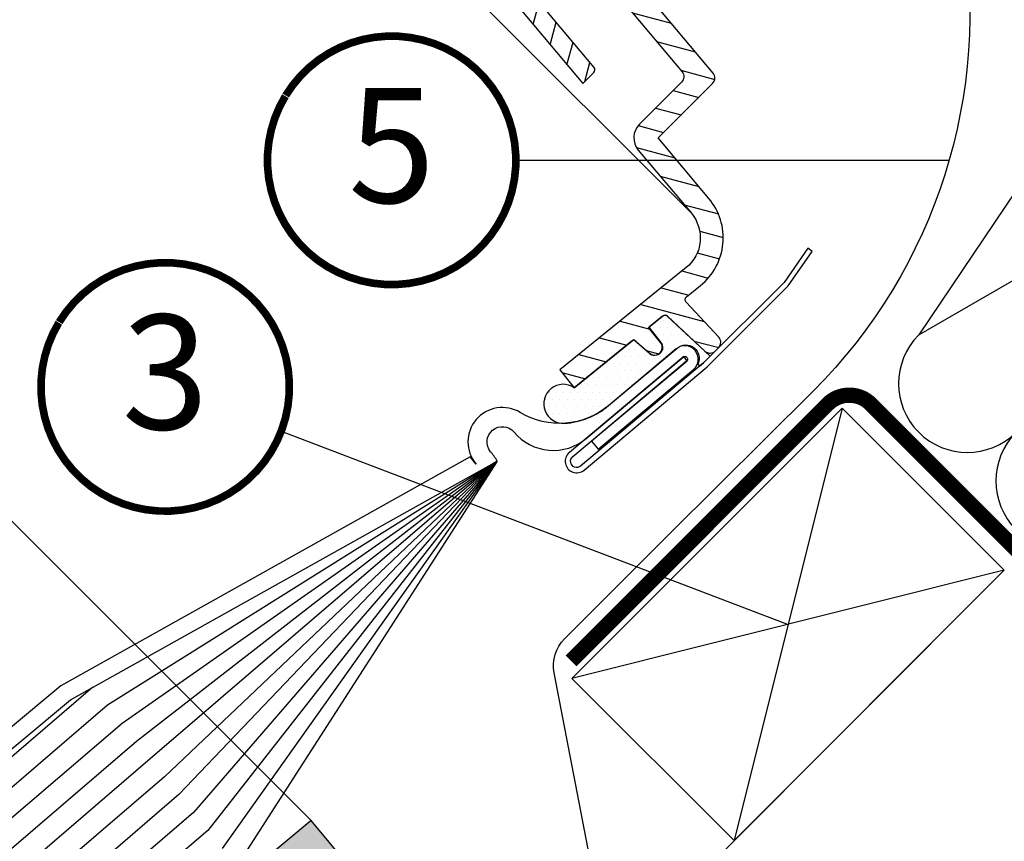
# Model space of a CAD drawing. Units: millimetres. Extents: x -295 to 4217, y -370 to 2514.
# Drawn here: x 228 to 357, y 574 to 682 of the extents above; entities that cross this region are included whole.
import ezdxf
from ezdxf.enums import TextEntityAlignment as Align

# ---------------------------------------------------------------- set-up
doc = ezdxf.new("R2010")
doc.units = ezdxf.units.MM
doc.header["$LTSCALE"] = 20
doc.header["$MEASUREMENT"] = 0
doc.linetypes.add('AUSGEZOGEN', pattern=[0])
doc.linetypes.add('VERDECKT2', pattern=[0.1875, 0.125, -0.0625])
doc.layers.get('0').update_dxf_attribs({"plot": 0})
for name, color, linetype in [('VELUX-1_10', 1, 'Continuous'), ('VELUX-1_5', 1, 'Continuous'), ('VELUX-BDX', 6, 'Continuous'), ('VELUX-BFX', 6, 'Continuous'), ('VELUX-DACH', 7, 'Continuous'), ('VELUX-DACHEINDECKUNG', 8, 'AUSGEZOGEN'), ('VELUX-DACHSCHRAFFUR', 8, 'Continuous'), ('VELUX-F-1_10', 1, 'Continuous'), ('VELUX-F-1_5', 1, 'Continuous'), ('VELUX-INNENFUTTER', 109, 'Continuous'), ('VELUX-TAGESLICHT-SPOT', 5, 'Continuous'), ('VELUX-TAGESLICHT-SPOT-SCHRAFFUR', 8, 'Continuous')]:
    doc.layers.add(name, color=color, linetype=linetype)
doc.layers.get('0').off()
doc.styles.add('Verdana', font='verdana.ttf')
doc.dimstyles.new('Standard_Detail_M_10', dxfattribs={"dimtxt": 20, "dimasz": 25, "dimexe": 30, "dimexo": 0, "dimgap": 8, "dimtad": 1, "dimdec": 0, "dimdsep": 46, "dimtxsty": 'Verdana', "dimblk": 'ARCHTICK', "dimcen": 5, "dimdle": 30, "dimclrd": 256, "dimclre": 256, "dimclrt": 256, "dimadec": 0, "dimazin": 0, "dimtfac": 1, "dimtdec": 0, "dimtix": 1, "dimtmove": 1, "dimatfit": 3, "dimldrblk": 'ARCHTICK', "dimfxl": 1, "dimtolj": 1, "dimtzin": 0, "dimlwd": -1, "dimarcsym": 0})
doc.dimstyles.new('Standard_Detail_M_5', dxfattribs={"dimtxt": 10, "dimasz": 12.5, "dimexe": 20, "dimexo": 0, "dimgap": 4, "dimtad": 1, "dimdec": 0, "dimdsep": 46, "dimtxsty": 'Verdana', "dimblk": 'ARCHTICK', "dimcen": 5, "dimdle": 20, "dimclrd": 256, "dimclre": 256, "dimclrt": 256, "dimadec": 0, "dimazin": 0, "dimtfac": 1, "dimtdec": 0, "dimtmove": 1, "dimatfit": 2, "dimldrblk": 'ARCHTICK', "dimfxl": 1, "dimtolj": 1, "dimtzin": 0, "dimlwd": -1, "dimarcsym": 0})

# ---------------------------------------------------------------- blocks, each defined once
blk = doc.blocks.new('_ArchTick')
at = {"color": 0, "linetype": 'ByBlock', "const_width": 0.15}
blk.add_lwpolyline([(-0.5, -0.5), (0.5, 0.5)], dxfattribs=at)
blk = doc.blocks.new('*D13')
at = {"layer": 'Defpoints', "color": 0, "transparency": 16777216}
for p in [(250.6224904060705, 721.6194595180962), (315.913154515855, 656.3287954083091), (251.3337344429439, 591.7493753354005)]:
    blk.add_point(p, dxfattribs=at)
at = {"layer": 'VELUX-1_5', "transparency": 16777216}
blk.add_line((171.9009347094282, 642.8979038214568), (264.7646260298017, 735.7615951418268), dxfattribs=at)
at = {"layer": 'VELUX-1_5', "lineweight": -2, "transparency": 16777216}
for p, q in [((315.913154515855, 656.3287954083091), (236.4803547823398, 735.7615951418273)), ((251.3337344429439, 591.7493753354005), (171.9009347094287, 671.1821750689187))]:
    blk.add_line(p, q, dxfattribs=at)
at = {"layer": 'VELUX-1_5', "transparency": 16777216, "xscale": 12.5, "yscale": 12.5, "zscale": 12.5}
for p, rotation in [((250.6224904060705, 721.6194595180962), 44.99999999999893), ((186.0430703331594, 657.0400394451874), 224.9999999999989)]:
    blk.add_blockref('_ArchTick', p, dxfattribs=dict(at, rotation=rotation))
at = {"layer": 'VELUX-1_5', "transparency": 16777216, "insert": (211.8239787961141, 695.8385510551428), "char_height": 10, "attachment_point": 5, "rotation": 44.999999999998934, "style": 'Verdana'}
blk.add_mtext('\\A1;10 cm', dxfattribs=at)
blk = doc.blocks.new('Position_1_5')
at = {"layer": 'VELUX-1_5', "const_width": 1}
blk.add_lwpolyline([(-13.86292284780166, 8.478317646559844, -680.2406413038243), (-13.91253766623231, 8.396653838627117, 1.773395182032496)], format="xyb", dxfattribs=at)
at = {"layer": 'VELUX-1_5', "style": 'Verdana'}
blk.add_attdef('POS', text='', height=15, dxfattribs=at).set_placement((0, 0), align=Align.MIDDLE)
blk = doc.blocks.new('Ziegel_laengs_oben')
at = {"layer": 'VELUX-DACHEINDECKUNG'}
h = blk.add_hatch(color=256, dxfattribs=at)
h.dxf.hatch_style = 1
h.paths.add_polyline_path([(-2.051010644667485, -0.3972330653072049, -0.3788648489500132), (1.923020984917201, -0.5127566575955598), (9.631987803126634, -7.743094367383037, 0.3201013092034004), (11.93403734377381, -8.052915840993137), (19.00613243001092, -4.318735646996856), (26.68508105711317, 2.087023323048697), (8.428667992482787, 23.97202691029065), (-297.8377429071371, -231.514616393931), (-298.7288659859853, -232.4986391912256, 0.296739020929863), (-302.0114150665398, -252.9641233878741), (-295.8306675440231, -266.9547752235732), (-283.0595411188406, -256.3011347802758, 0.1989139032096079), (-281.9934495379507, -254.2675168476986), (-280.678499302844, -239.7204238179849, -0.3873854599025922), (-277.6976152241407, -236.990503564728), (-264.6898677663936, -237.0279916857049, 0.3625006154229601), (-261.7438927094175, -234.5574558034889), (-261.1174311881025, -231.0637366642778, -0.3639671704184579), (-247.311863116609, -219.5167878514247), (-242.4065328836301, -219.5309225842882, 0.3138716756598345), (-239.5973603508175, -217.5651122860622), (-230.4579256133534, -192.6783814904404, -0.1316522774067889), (-227.4766632556468, -188.4467260902514)])
for p, q in [((8.428667992482787, 23.97202691029065), (-297.8378366443031, -231.5146945892311)), ((26.68508105711319, 2.087023323048697), (8.428667992482787, 23.97202691029065))]:
    blk.add_line(p, q, dxfattribs=at)
blk = doc.blocks.new('Lattung_quer')
at = {"layer": 'VELUX-DACH'}
blk.add_lwpolyline([(-21.21320343559603, 21.21320343559591), (14.14213562373186, 56.5685424949238), (35.35533905932641, 35.35533905932925), (-1.477928890381008e-12, 1.364242052659392e-12)], close=True, dxfattribs=at)
at = {"layer": 'VELUX-DACHSCHRAFFUR'}
for p, q in [((14.14213562373186, 56.5685424949238), (3.410605131648481e-13, 1.364242052659392e-12)), ((35.35533905932641, 35.35533905932925), (-21.21320343559603, 21.21320343559591))]:
    blk.add_line(p, q, dxfattribs=at)
blk = doc.blocks.new('Latte_laengs')
at = {"layer": 'VELUX-INNENFUTTER'}
blk.add_blockref('Lattung_quer', (1.477928890381008e-12, -1.364242052659392e-12), dxfattribs=at)
blk = doc.blocks.new('*D23')
at = {"layer": 'Defpoints', "color": 0, "transparency": 16777216}
for p in [(648.4325281235011, 988.848169015943), (166.8097854445066, 805.4321644796631), (315.913154515855, 656.3287954083091)]:
    blk.add_point(p, dxfattribs=at)
at = {"layer": 'VELUX-1_10', "transparency": 16777216}
blk.add_line((520.5423624877496, 1159.164741522893), (145.5965820089098, 784.2189610440671), dxfattribs=at)
at = {"layer": 'VELUX-1_10', "lineweight": -2, "transparency": 16777216}
for p, q in [((648.4325281235011, 988.848169015943), (478.1159556165568, 1159.164741522894)), ((315.913154515855, 656.3287954083091), (145.5965820089106, 826.64536791526))]:
    blk.add_line(p, q, dxfattribs=at)
at = {"layer": 'VELUX-1_10', "transparency": 16777216, "xscale": 25, "yscale": 25, "zscale": 25}
for p, rotation in [((499.3291590521528, 1137.951538087297), 44.99999999999896), ((166.8097854445066, 805.4321644796631), 224.9999999999989)]:
    blk.add_blockref('_ArchTick', p, dxfattribs=dict(at, rotation=rotation))
at = {"layer": 'VELUX-1_10', "transparency": 16777216, "insert": (318.2852893659259, 986.4760341658844), "char_height": 20, "attachment_point": 5, "rotation": 44.999999999998934, "style": 'Verdana'}
blk.add_mtext('\\A1;Länge L', dxfattribs=at)
blk = doc.blocks.new('V22_TWR_längs')
at = {"layer": 'VELUX-TAGESLICHT-SPOT-SCHRAFFUR'}
h = blk.add_hatch(dxfattribs=at)
h.set_pattern_fill('ANSI31', color=256, scale=22.5, angle=210)
h.set_pattern_definition([(255, (-1795.650974289947, -1254.245630719942), (2.716666386438004, -0.7279285643508401), [])])
edge = h.paths.add_edge_path()
edge.add_line((-32.45750275124078, 44.55550981357374), (-54.45199666078292, 70.7675334864798))
edge.add_arc((-54.06900208469642, 71.08892882314376), 0.4999798073331071, 134.999159991558, 220.0021708654774, ccw=False)
edge.add_line((-54.42253601367406, 71.4424731185336), (-48.07353475399304, 77.79147437821484))
edge.add_arc((-47.71998465754291, 77.4379058573013), 0.5000083696105337, 46.00085948428318, 134.9985071189529, ccw=False)
edge.add_line((-47.37265505377013, 77.79758698833757), (-44.12257327074849, 74.65902576647568))
edge.add_arc((-43.77524469005516, 75.01867184931598), 0.4999824475612556, 225.9981538606434, 315.0014299443174)
edge.add_line((-43.42169488761442, 74.6651396936877), (-43.05025471168801, 75.03657986961434))
edge.add_arc((-43.40378686731697, 75.39012967205463), 0.499982447561225, 314.9985700556762, 404.001846139363)
edge.add_line((-43.04414078447599, 75.73745825274818), (-46.18270200633788, 78.98754003577005))
edge.add_arc((-45.82302087530138, 79.33486963954238), 0.500008369610607, 135.0014928810536, 223.9991405157072, ccw=False)
edge.add_line((-46.17658939621469, 79.68841973599274), (-44.75013984507564, 81.11486928713202))
edge.add_arc((-44.39657921179742, 80.76131130322119), 0.5000083693206955, 46.000859470695616, 135.0002146706353, ccw=False)
edge.add_line((-44.0492496081406, 81.12099243396733), (-40.79917836183108, 77.98242067539331))
edge.add_arc((-40.45185009897023, 78.34210317976158), 0.5000084260598474, 226.0010793322246, 315.0002120107163)
edge.add_line((-40.09828944198489, 77.98854513931701), (-39.72684926605848, 78.35998531524365))
edge.add_arc((-40.08041784350712, 78.71353543540044), 0.500008426350833, -44.99850445909735, 43.99892065414143)
edge.add_line((-39.72073533884645, 79.06086369837749), (-42.85929656070834, 82.31094548139936))
edge.add_arc((-42.499651851321, 82.65827540281771), 0.4999823909925937, 134.9985674034608, 224.0020659932994, ccw=False)
edge.add_line((-42.85318395058516, 83.01182518162204), (-39.34397412329531, 86.5210350089119))
edge.add_line((-39.34397412329531, 86.5210350089119), (-39.35589114471168, 86.53379496729849))
edge.add_arc((-38.99018243951491, 86.87479333157717), 0.5000227409806105, 135.0025004648193, 222.9974422902363, ccw=False)
edge.add_line((-39.3437673403198, 87.22834737188896), (-35.58898890018122, 90.98312581202754))
edge.add_arc((-35.23544103461631, 90.62956504514568), 0.5000013091216319, 90.0000394102737, 134.9989546288322, ccw=False)
edge.add_line((-35.23544137853673, 91.12956635426781), (-32.82122774898426, 91.12956635426781))
edge.add_arc((-32.82123431060427, 91.62957631440077), 0.5000099601764979, 270.0007518912933, 315.0004649965551)
edge.add_line((-32.46767100771649, 91.27601875030905), (-30.68482770556921, 93.05886205245633))
edge.add_line((-30.68482770556921, 93.05886205245588), (-30.75553826356941, 93.12957261045585))
edge.add_line((-30.75553826356941, 93.12957261045631), (-35.2354347930916, 93.12957524463445))
edge.add_arc((-35.23540955308954, 90.629518276809), 2.500056967952734, 90.00057844505619, 134.9995432022616)
edge.add_line((-37.00320269436224, 92.39733960620833), (-56.51427488564696, 72.88626741492362))
edge.add_arc((-54.74652170476338, 71.11850918128766), 2.499984096171625, 134.9999181161117, 220.0003416110429)
edge.add_line((-56.66161104841763, 69.51153896160895), (-33.93752127610969, 42.43001296230523))
edge.add_line((-33.93752127610969, 42.43001296230523), (-32.48697426433455, 43.88055997408037))
edge.add_arc((-32.84053601379219, 44.23411651076367), 0.5000081352451254, -44.99957762379763, 39.99914268657646)
h = blk.add_hatch(dxfattribs=at)
h.set_pattern_fill('ANSI31', color=9, scale=22.5, angle=300.0000000000002, style=0)
h.set_pattern_definition([(345.0000000000002, (22.95450185487471, -2141.08571241663), (0.7279285643508323, 2.716666386438006), [])])
edge = h.paths.add_edge_path()
edge.add_line((-12.18007408421045, 93.53239177364367), (-17.40334365483045, 88.30912220302343))
edge.add_arc((-17.75689704542356, 88.66267559361677), 0.499999999999989, 227.0007438472311, 314.9999999999891, ccw=False)
edge.add_line((-18.09789147799597, 88.29699431578774), (-18.29361802341691, 88.4795075215261))
edge.add_arc((-18.20133893062462, 88.97802135337497), 0.5069827132271973, 227.2426233036045, 259.5127771977862, ccw=False)
edge.add_line((-18.54552710278995, 88.60577684548707), (-18.84035841076638, 88.88070269109903))
edge.add_arc((-19.77999342869998, 87.87441932643969), 1.376778913593965, 46.96163254085059, 222.9598037158933)
edge.add_line((-20.7875642707304, 86.93616500313146), (-20.65816573525467, 86.79741059538628))
edge.add_arc((-21.02383212671316, 86.45640019941857), 0.500000000000258, -44.9999999999896, 43.00175738497461, ccw=False)
edge.add_line((-20.6702787361196, 86.10284680882523), (-22.42300181788619, 84.35012372705887))
edge.add_arc((-22.77655520847952, 84.70367711765175), 0.4999999999998332, 227.040999251199, 315.0000000000449, ccw=False)
edge.add_line((-23.11729263314214, 84.33775635104485), (-25.20687037486186, 86.2835254992342))
edge.add_arc((-25.88834522418688, 85.55168396601994), 0.9999999999999102, 47.04099925122211, 135.0000000000225)
edge.add_line((-26.59545200537355, 86.25879074720615), (-27.18109299275488, 85.67314975982481))
edge.add_arc((-26.47398621156822, 84.96604297863814), 1.000000000000179, 135.0000000000006, 222.9547227580176)
edge.add_line((-27.20587862507864, 84.28462277417839), (-23.88723032775943, 80.72016504894418))
edge.add_arc((-24.25317653451475, 80.3794549467143), 0.5000000000000838, -45.000000000002274, 42.954722758011485, ccw=False)
edge.add_line((-23.89962314392142, 80.02590155612097), (-25.14270782216227, 78.78281687788012))
edge.add_arc((-25.49626121275514, 79.13637026847346), 0.4999999999998231, 227.0502344348636, 314.99999999997004, ccw=False)
edge.add_line((-25.83693965228645, 78.77039458507579), (-29.40179051114819, 82.08883316679203))
edge.add_arc((-30.08314739021057, 81.35688179999579), 1.000000000000214, 47.05023443490393, 135.0000000000023)
edge.add_line((-30.79025417139724, 82.06398858118246), (-31.38531476946605, 81.46892798311364))
edge.add_arc((-30.67820798827961, 80.76182120192698), 1.000000000000058, 134.9999999999937, 222.9438098813899)
edge.add_line((-31.41023017564066, 80.08054041017476), (-31.17585166161143, 79.82870552126133))
edge.add_line((-31.17585166161143, 79.82870552126133), (-29.4647136278063, 77.99015394659546))
edge.add_arc((-29.83072185517676, 77.64951047095428), 0.4999999999997627, -44.99999999998158, 42.94429199310298, ccw=False)
edge.add_line((-29.47716846458366, 77.2959570803614), (-38.42111948431125, 68.35200606063381))
edge.add_arc((-36.65333594725553, 66.58423550488351), 2.500014274291883, 135.0002103698591, 219.9997078473239)
edge.add_line((-38.56846618379427, 64.97726707060701), (-20.95007659168778, 43.98049146898848))
edge.add_arc((-21.71610564513867, 43.33770391721282), 0.9999881736543309, -45.00020364814151, 40.000564251251774, ccw=False)
edge.add_line((-21.00900973970738, 42.63060298525852), (-26.51938354443087, 37.12022918053526))
edge.add_arc((-24.75159739626019, 35.35245851077934), 2.500016201250232, 135.0002508368239, 219.9996673803588)
edge.add_line((-26.66673024391389, 33.74549019050846), (-19.72259440983476, 25.4697878980005))
edge.add_arc((-23.55280828192463, 22.25585010244959), 4.999993445957819, -51.00000844984328, 40.000059236842276, ccw=False)
edge.add_line((-20.40621102432533, 18.3701249245596), (-36.92681153143599, 4.992003979133187))
edge.add_line((-36.92681153143599, 4.992003979133187), (-35.03884608656858, 2.660569394234699))
edge.add_line((-35.03884608656858, 2.660569394234699), (-27.26550261817397, 8.955296049745812))
edge.add_line((-27.26550261817397, 8.955296049745812), (-25.21653884617285, 7.174175500031197))
edge.add_arc((-24.56047801464706, 7.928917960444778), 1.000025997768816, 229.0011579723383, 308.998225409423)
edge.add_line((-23.93116533371199, 7.151732303199424), (-23.89714229025162, 7.179285805413201))
edge.add_arc((-24.52646809342696, 7.956421519824744), 0.9999954425677418, 309.0006104713295, 399.0002139907587)
edge.add_line((-23.74932802416765, 8.585741945290465), (-25.32262773223101, 10.52860629452061))
edge.add_line((-25.32262773223101, 10.52860629452061), (-23.48440083696232, 12.01717766618731))
edge.add_arc((-23.16974677842768, 11.62862540032029), 0.4999800394642858, 46.99761995641762, 129.000947360222, ccw=False)
edge.add_line((-22.82874602228071, 11.99427348819972), (-17.95605666970505, 7.450434921130181))
edge.add_arc((-17.27405865371497, 8.18177857668752), 0.9999924181404817, 226.999621858791, 315.0004353861377)
edge.add_line((-16.5669518605248, 7.474682529913935), (-16.16488146244296, 7.876752927995767))
edge.add_arc((-16.87197750921655, 8.5838597211864), 0.999992418140774, 314.9995646138376, 403.0003781411921)
edge.add_line((-16.14063385365898, 9.265857737176248), (-20.39635393012986, 13.82956590914))
edge.add_arc((-20.03068097456185, 14.17056663148423), 0.4999982030698977, 129.0004472684862, 223.0004336761421, ccw=False)
edge.add_line((-20.34534307254148, 14.55913575939803), (-18.51824557945793, 16.03869033966112))
edge.add_arc((-23.55280550146972, 22.25585512954376), 7.999995727054131, 308.9999952323755, 400.0000290303388)
edge.add_line((-17.4244558352591, 27.39815636552157), (-24.07409056536858, 35.32288077705516))
edge.add_line((-24.07409056536858, 35.32288077705516), (-16.94386585840152, 42.45310548402176))
edge.add_arc((-17.65098920557739, 43.16021849062281), 1.000016115982854, 315.0004189337146, 399.9992043621466)
edge.add_line((-16.88492349075909, 43.8030058215536), (-35.15388064122294, 65.57510365312146))
edge.add_arc((-34.92409102879037, 65.76794116665951), 0.2999826205122605, 134.9971002422757, 220.003092234583, ccw=False)
edge.add_line((-35.13620003827282, 65.98007164703813), (-14.82455358994116, 86.29171809537002))
edge.add_arc((-12.70323324638161, 84.17039775181047), 2.999999999999864, 50.007176311159014, 135, ccw=False)
edge.add_line((-10.77515827423917, 86.46877259108214), (0.03208557802622636, 77.40272468916737))
edge.add_line((0.03208557802622636, 77.40272468916737), (4.941673455208957, 73.28415929548464))
edge.add_arc((6.227053069067324, 74.8164122929611), 1.999999999999623, 230.0073146997522, 314.9999999999984)
edge.add_line((7.641266631440203, 73.40219873058822), (9.178193719996898, 74.93912581914446))
edge.add_line((9.178193719996898, 74.93912581914446), (6.678632722209841, 77.26976224810005))
edge.add_line((6.678632722209841, 77.26976224810005), (-10.78994339044721, 93.5577392791356))
edge.add_arc((-11.47190292314303, 92.82634937233797), 1.000000000000046, 47.00304174187621, 134.9999999999928)
h = blk.add_hatch(dxfattribs=at)
h.set_pattern_fill('DOTS', color=6, scale=15, angle=-1.272221872585407e-14)
h.set_pattern_definition([(360, (-1795.650974289947, -1254.245630719942), (0.4687500000000003, 0.9374999999999999), [0, -0.9375])])
edge = h.paths.add_edge_path()
edge.add_line((-30.54515436669317, 0.3243748496315675), (-21.5848344720423, 7.850785200957034))
edge.add_arc((-20.46024053279325, 6.51194645472151), 1.748485263483169, -26.58008931538069, 130.0294912896328, ccw=False)
edge.add_line((-18.89655305751353, 5.729589633142496), (-18.68069533868697, 5.463029255557103))
edge.add_line((-18.68069533868697, 5.463029255557558), (-18.14437669138579, 5.913052230532685))
edge.add_line((-18.14437669138601, 5.91305223053223), (-17.25797578364131, 6.799453138276931))
edge.add_line((-17.25797578364109, 6.799453138276931), (-22.83192284098709, 11.99723957266315))
edge.add_arc((-23.16951447584711, 11.6352129434963), 0.4950064566787043, 47.00030969417614, 128.9987620261198)
edge.add_line((-23.48102382072557, 12.01991194298444), (-25.14411212118512, 10.67316735073564))
edge.add_arc((-25.01826986969104, 10.51774256020963), 0.1999828436916348, 128.9959338214051, 219.0046560547223)
edge.add_line((-25.17367550123731, 10.39187664959536), (-23.71365861943741, 8.58888978803816))
edge.add_arc((-24.52945444957004, 7.928274429726116), 1.049731150390154, -131.0000273098956, 38.999869384160775, ccw=False)
edge.add_line((-25.21814042641631, 7.136032602129035), (-27.16238771911412, 8.82613439830584))
edge.add_arc((-27.29359960409715, 8.675202018196615), 0.1999928551876642, 48.99819056379754, 129.0011928179429)
edge.add_line((-27.41946242160634, 8.830623037672467), (-35.03719182276473, 2.661907556674578))
edge.add_arc((-36.47640485944794, 0.5522144305186885), 2.553847930380696, 55.69855510988154, 273.8545202522076)
edge.add_arc((-36.97700479716104, 7.981642963550257), 10.00012274566364, 273.854729869883, 310.0291415006139)
at = {"layer": 'VELUX-DACH', "color": 4}
for p, q in [((-45.11029651940225, -6.923205122835498), (-96.10247614766172, -38.86469808254242)), ((-45.11029651940225, -6.923205122835498), (-94.20260765776948, -41.23957884299625)), ((-45.11029651940225, -6.923205122835498), (-92.30273916787655, -43.61445960345145)), ((-45.11029651940225, -6.923205122835498), (-90.50166669178725, -45.86584299888364)), ((-45.11029651940271, -6.923205122835952), (-88.62649720534614, -48.20984941808138)), ((-45.11029651940271, -6.923205122835952), (-86.75132771890503, -50.55385583727957)), ((-45.11029651940157, -6.923205122835043), (-84.87615823246392, -52.89786225647777)), ((-45.11029651940203, -6.923205122835952), (-83.00098874602259, -55.24186867567551)), ((-45.11029651940271, -6.923205122835952), (-81.12581925958148, -57.58587509487324)), ((-45.11029651940271, -6.923205122835952), (-79.2506497731406, -59.92988151407144)), ((-98.00234463755282, -36.48981732208858), (-192.6953986441249, -117.7298701680475)), ((-96.10247614766172, -38.86469808254242), (-190.3628453231729, -119.6814730759597)), ((-94.20260765776948, -41.23957884299625), (-188.0302920022198, -121.6330759838711)), ((-92.30273916787655, -43.61445960345145), (-185.6977386812657, -123.5846788917847)), ((-90.50166669178725, -45.86584299888364), (-183.365185360313, -125.5362817996966)), ((-88.62649720534614, -48.20984941808138), (-181.0326320393604, -127.4878847076079)), ((-86.75132771890503, -50.55385583727957), (-178.7000787184074, -129.4394876155193)), ((-84.87615823246392, -52.89786225647777), (-176.3675253974548, -131.3910905234311)), ((-83.00098874602259, -55.24186867567551), (-174.0349720765028, -133.3426934313434))]:
    blk.add_line(p, q, dxfattribs=at)
for points in [[(-48.68142791439732, -6.387367129647828), (-102.2042698169043, -36.30659250841563)], [(-100.9463486472098, -38.13551318684631), (-45.11029651940225, -6.923205122835498)], [(-102.2042698169043, -36.30659250841563), (-196.247909463109, -114.7575520724913)], [(-194.5252975494268, -116.1988286297078), (-100.94634864721, -38.13551318684631)]]:
    blk.add_lwpolyline(points, dxfattribs=at)
at = {"layer": 'VELUX-TAGESLICHT-SPOT', "color": 4}
for points in [[(-56.66161104841763, 69.51153896160895), (-33.93752127610969, 42.43001296230523), (-32.48697426433432, 43.88055997408082, 0.3888723037633697), (-32.45750275124078, 44.55550981357374), (-54.45199666078338, 70.7675334864798, -0.3888938560736969)], [(-45.11029651940225, -6.923205122835498, 0.03652870150419356), (-45.9832762900744, -5.71359847310714, -0.9999998027897182), (-42.91909767038919, -3.142448418946515, 0.4142153594790413), (-33.47990791713573, -3.968255329422391), (-20.80188827232359, 6.669867384174267, -1.000011530829971), (-20.35193378597728, 6.133638298926599), (-32.80016354435202, -4.311667851089624), (-31.90025457165916, -5.384126021585416), (-19.45202481328488, 5.061180128430351, 0.9999990324469421), (-21.70178407412595, 7.74233345720404), (-30.53645631083168, 0.329163785293531, -0.3205194834896659), (-42.12766941740779, -0.5742670834274577, 0.8472093995941472), (-47.898389573739, -7.320570878952367), (-48.68142791439732, -6.387367129647828)]]:
    blk.add_lwpolyline(points, format="xyb", dxfattribs=at)
at = {"layer": 'VELUX-TAGESLICHT-SPOT'}
blk.add_lwpolyline([(-38.56846618379427, 64.97726707060701), (-20.95007659168778, 43.98049146898848, -0.3888825891502443), (-21.00900973970738, 42.63060298525852), (-26.51938354443087, 37.12022918053526, 0.3888758010525731), (-26.66673024391389, 33.74549019050846), (-19.72259440983476, 25.4697878980005, -0.4193351490301945), (-20.40621102432533, 18.3701249245596), (-36.92681153143599, 4.992003979133187), (-35.03884608656858, 2.660569394234699), (-27.26550261817397, 8.955296049745812), (-25.21653884617285, 7.174175500031197, 0.3639557435097177), (-23.93116533371199, 7.151732303199424), (-23.89714229025162, 7.179285805413201, 0.4142115355852777), (-23.74932802416765, 8.585741945290465), (-25.32262773223101, 10.52860629452061), (-23.48440083696232, 12.01717766618731, -0.3739012276555802), (-22.82874602228071, 11.99427348819972), (-17.95605666970505, 7.450434921130181, 0.4040303549640482), (-16.5669518605248, 7.474682529913935), (-16.16488146244296, 7.876752927995767, 0.4040303549640404), (-16.14063385365898, 9.265857737176248), (-20.39635393012986, 13.82956590914, -0.4348123044402846), (-20.34534307254148, 14.55913575939803), (-18.51824557945793, 16.03869033966112, 0.4193349751614571), (-17.4244558352591, 27.39815636552157), (-24.07409056536858, 35.32288077705516), (-16.94386585840152, 42.45310548402176, 0.3888726308613051), (-16.88492349075909, 43.8030058215536), (-35.15388064122294, 65.57510365312146, -0.3889088309786718)], format="xyb", dxfattribs=at)
at = {"layer": 'VELUX-TAGESLICHT-SPOT', "color": 4}
blk.add_lwpolyline([(-35.23579304130408, -6.355405413874905), (-20.27494466463827, 6.198241515159225), (-20.72489651680621, 6.734467966229204), (-35.68574752765016, -5.819176328626781, 1.000007855131006), (-33.75737642595095, -8.117301732312626), (-17.67044855077097, 5.381235393488168), (-7.063846411504301, 15.98783753275438), (-3.909178508066361, 20.49316968535277), (-4.482581113700917, 20.89467636933614), (-7.602127521439343, 16.43950686899916), (-18.1438129772871, 5.897821413151632), (-34.20733091229704, -7.581072647064047, -1.000005044747418)], format="xyb", close=True, dxfattribs=at)
at = {"layer": 'VELUX-TAGESLICHT-SPOT', "color": 6}
blk.add_lwpolyline([(-30.54515436669317, 0.3243748496315675), (-21.5848344720423, 7.850785200957034, -0.8141975092345388), (-18.89655305751353, 5.729589633142496), (-18.68069533868697, 5.463029255557558), (-18.14437669138601, 5.91305223053223), (-17.25797578364109, 6.799453138276931), (-22.83192284098732, 11.9972395726636, 0.3738769825315836), (-23.48102382072557, 12.01991194298444), (-25.14411212118489, 10.67316735073564, 0.4142581507055624), (-25.17367550123731, 10.39187664959536), (-23.71365861943741, 8.58888978803816, -0.916330344776474), (-25.21814042641631, 7.136032602129035), (-27.16238771911412, 8.82613439830584, 0.3639850695297945), (-27.41946242160634, 8.830623037672467), (-35.0371918227645, 2.661907556675033, 1.403968294888667), (-36.30472668159314, -1.995856576098049, 0.1591646393411805)], format="xyb", close=True, dxfattribs=at)
blk = doc.blocks.new('V22_BFX_0K14_u')
at = {"layer": 'VELUX-BDX'}
blk.add_lwpolyline([(-33.01818531855872, -58.8387457808476, -0.08787641008570754), (-23.94923384351671, -123.3052229515481), (-65.88271956076744, -165.2387086687993, 0.1632370143118887), (-93.81831745503052, -133.2040559839106), (-38.38800540646764, -76.09819508183955, 0.2388316559986868), (-33.01818531859146, -58.83874578074756), (-37.6705863495846, -34.63999383360078, -0.2490910486633576), (-36.29713491067025, -30.15479532157951), (-22.52620233459595, -16.38386273219521)], format="xyb", dxfattribs=at)
at = {"layer": 'VELUX-BFX'}
blk.add_lwpolyline([(5.673694050872655, 85.3872286927209), (5.5548439497652, 84.2643736719591, 0.4774260727648388), (6.104695584425258, 83.71452203729905), (6.612609725350694, 83.76828289323021, -0.4774260727648294), (7.162461360010639, 83.21843125857015), (7.108700504079479, 82.71051711764471, 0.4774260727648294), (7.658552138739651, 82.16066548298465), (8.166466279664974, 82.21442633891581, -0.4774260727648294), (8.716317914325032, 81.66457470425576), (8.662557058393872, 81.15666056333032, 0.4774260727648294), (9.21240869305393, 80.60680892867038), (9.720322833979253, 80.66056978460142, -0.4774260727648294), (10.27017446863942, 80.11071814994136), (10.21641361270827, 79.60280400901604, 0.4774260727648294), (10.76626524736821, 79.05295237435598), (11.45437232051063, 79.12578599374888, -0.3755259773826322), (11.99275082214251, 78.74708609618904), (15.70542724987126, 63.53116348700155, -0.2434256805221977), (-3.791249465871942, 2.209684712299349), (-22.52620233459595, -16.38386273219521)], format="xyb", dxfattribs=at)
blk = doc.blocks.new('*D42')
at = {"layer": 'Defpoints', "color": 0, "transparency": 16777216}
for p in [(250.6224904060711, 721.6194595180962), (315.9131545158552, 656.3287954083091), (251.3337344429437, 591.7493753354004)]:
    blk.add_point(p, dxfattribs=at)
at = {"layer": 'VELUX-1_5', "transparency": 16777216}
blk.add_line((171.9009347094283, 642.8979038214568), (264.7646260298023, 735.7615951418268), dxfattribs=at)
at = {"layer": 'VELUX-1_5', "lineweight": -2, "transparency": 16777216}
for p, q in [((315.9131545158552, 656.3287954083091), (236.4803547823405, 735.7615951418275)), ((251.3337344429437, 591.7493753354004), (171.9009347094289, 671.1821750689187))]:
    blk.add_line(p, q, dxfattribs=at)
at = {"layer": 'VELUX-1_5', "transparency": 16777216, "xscale": 12.5, "yscale": 12.5, "zscale": 12.5}
for p, rotation in [((250.6224904060711, 721.6194595180962), 44.99999999999874), ((186.0430703331596, 657.0400394451874), 224.9999999999987)]:
    blk.add_blockref('_ArchTick', p, dxfattribs=dict(at, rotation=rotation))
at = {"layer": 'VELUX-1_5', "transparency": 16777216, "insert": (211.8239787961147, 695.8385510551427), "char_height": 10, "attachment_point": 5, "rotation": 44.99999999999874, "style": 'Verdana'}
blk.add_mtext('\\A1;10 cm', dxfattribs=at)
blk = doc.blocks.new('*D52')
at = {"layer": 'Defpoints', "color": 0, "transparency": 16777216}
for p in [(250.6224904060706, 721.6194595180948), (315.9131545158543, 656.3287954083091), (251.3337344429437, 591.7493753354005)]:
    blk.add_point(p, dxfattribs=at)
at = {"layer": 'VELUX-1_10', "transparency": 16777216}
blk.add_line((171.9009347094289, 642.8979038214553), (264.7646260298018, 735.7615951418255), dxfattribs=at)
at = {"layer": 'VELUX-1_10', "lineweight": -2, "transparency": 16777216}
for p, q in [((315.9131545158543, 656.3287954083091), (236.4803547823399, 735.761595141826)), ((251.3337344429437, 591.7493753354005), (171.9009347094293, 671.1821750689173))]:
    blk.add_line(p, q, dxfattribs=at)
at = {"layer": 'VELUX-1_10', "transparency": 16777216, "xscale": 12.5, "yscale": 12.5, "zscale": 12.5}
for p, rotation in [((250.6224904060706, 721.6194595180948), 44.99999999999914), ((186.04307033316, 657.0400394451862), 224.9999999999991)]:
    blk.add_blockref('_ArchTick', p, dxfattribs=dict(at, rotation=rotation))
at = {"layer": 'VELUX-1_10', "transparency": 16777216, "insert": (211.8239787961146, 695.8385510551414), "char_height": 10, "attachment_point": 5, "rotation": 44.99999999999914, "style": 'Verdana'}
blk.add_mtext('\\A1;10 cm', dxfattribs=at)
blk = doc.blocks.new('*D79')
at = {"layer": 'Defpoints', "color": 0, "transparency": 16777216}
for p in [(648.4325281235014, 988.8481690159439), (166.8097854445068, 805.4321644796642), (315.9131545158552, 656.32879540831)]:
    blk.add_point(p, dxfattribs=at)
at = {"layer": 'VELUX-1_10', "transparency": 16777216}
blk.add_line((520.5423624877499, 1159.164741522894), (145.59658200891, 784.218961044068), dxfattribs=at)
at = {"layer": 'VELUX-1_10', "lineweight": -2, "transparency": 16777216}
for p, q in [((648.4325281235014, 988.8481690159439), (478.115955616557, 1159.164741522895)), ((315.9131545158552, 656.32879540831), (145.5965820089108, 826.645367915261))]:
    blk.add_line(p, q, dxfattribs=at)
at = {"layer": 'VELUX-1_10', "transparency": 16777216, "xscale": 25, "yscale": 25, "zscale": 25}
for p, rotation in [((499.329159052153, 1137.951538087298), 44.99999999999896), ((166.8097854445068, 805.4321644796642), 224.9999999999989)]:
    blk.add_blockref('_ArchTick', p, dxfattribs=dict(at, rotation=rotation))
at = {"layer": 'VELUX-1_10', "transparency": 16777216, "insert": (318.2852893659261, 986.4760341658854), "char_height": 20, "attachment_point": 5, "rotation": 44.999999999998934, "style": 'Verdana'}
blk.add_mtext('\\A1;Länge L', dxfattribs=at)
blk = doc.blocks.new('*D91')
at = {"layer": 'Defpoints', "color": 0, "transparency": 16777216}
for p in [(648.4325281235014, 988.8481690159439), (166.8097854445068, 805.4321644796642), (315.9131545158552, 656.32879540831)]:
    blk.add_point(p, dxfattribs=at)
at = {"layer": 'VELUX-F-1_10', "transparency": 16777216}
blk.add_line((520.5423624877499, 1159.164741522894), (145.59658200891, 784.218961044068), dxfattribs=at)
at = {"layer": 'VELUX-F-1_10', "lineweight": -2, "transparency": 16777216}
for p, q in [((648.4325281235014, 988.8481690159439), (478.115955616557, 1159.164741522895)), ((315.9131545158552, 656.32879540831), (145.5965820089108, 826.645367915261))]:
    blk.add_line(p, q, dxfattribs=at)
at = {"layer": 'VELUX-F-1_10', "transparency": 16777216, "xscale": 25, "yscale": 25, "zscale": 25}
for p, rotation in [((499.329159052153, 1137.951538087298), 44.99999999999896), ((166.8097854445068, 805.4321644796642), 224.9999999999989)]:
    blk.add_blockref('_ArchTick', p, dxfattribs=dict(at, rotation=rotation))
at = {"layer": 'VELUX-F-1_10', "transparency": 16777216, "insert": (318.3327780684907, 986.4285454633208), "char_height": 20, "attachment_point": 5, "rotation": 44.999999999998934, "style": 'Verdana'}
blk.add_mtext('\\A1;Longeur L', dxfattribs=at)
blk = doc.blocks.new('*D105')
at = {"layer": 'Defpoints', "color": 0, "transparency": 16777216}
for p in [(250.6224904060712, 721.6194595180965), (315.9131545158552, 656.3287954083096), (251.3337344429437, 591.7493753354009)]:
    blk.add_point(p, dxfattribs=at)
at = {"layer": 'VELUX-F-1_5', "transparency": 16777216}
blk.add_line((171.9009347094284, 642.8979038214572), (264.7646260298024, 735.7615951418272), dxfattribs=at)
at = {"layer": 'VELUX-F-1_5', "lineweight": -2, "transparency": 16777216}
for p, q in [((315.9131545158552, 656.3287954083096), (236.4803547823405, 735.7615951418278)), ((251.3337344429437, 591.7493753354009), (171.900934709429, 671.1821750689192))]:
    blk.add_line(p, q, dxfattribs=at)
at = {"layer": 'VELUX-F-1_5', "transparency": 16777216, "xscale": 12.5, "yscale": 12.5, "zscale": 12.5}
for p, rotation in [((250.6224904060712, 721.6194595180965), 44.99999999999874), ((186.0430703331596, 657.0400394451879), 224.9999999999987)]:
    blk.add_blockref('_ArchTick', p, dxfattribs=dict(at, rotation=rotation))
at = {"layer": 'VELUX-F-1_5', "transparency": 16777216, "insert": (211.8239787961148, 695.8385510551432), "char_height": 10, "attachment_point": 5, "rotation": 44.99999999999874, "style": 'Verdana'}
blk.add_mtext('\\A1;10 cm', dxfattribs=at)
blk = doc.blocks.new('*D108')
at = {"layer": 'Defpoints', "color": 0, "transparency": 16777216}
for p in [(250.6224904060712, 721.6194595180965), (315.9131545158552, 656.3287954083096), (251.3337344429437, 591.7493753354009)]:
    blk.add_point(p, dxfattribs=at)
at = {"layer": 'VELUX-F-1_5', "transparency": 16777216}
blk.add_line((171.9009347094284, 642.8979038214572), (264.7646260298024, 735.7615951418272), dxfattribs=at)
at = {"layer": 'VELUX-F-1_5', "lineweight": -2, "transparency": 16777216}
for p, q in [((315.9131545158552, 656.3287954083096), (236.4803547823405, 735.7615951418278)), ((251.3337344429437, 591.7493753354009), (171.900934709429, 671.1821750689192))]:
    blk.add_line(p, q, dxfattribs=at)
at = {"layer": 'VELUX-F-1_5', "transparency": 16777216, "xscale": 12.5, "yscale": 12.5, "zscale": 12.5}
for p, rotation in [((250.6224904060712, 721.6194595180965), 44.99999999999874), ((186.0430703331596, 657.0400394451879), 224.9999999999987)]:
    blk.add_blockref('_ArchTick', p, dxfattribs=dict(at, rotation=rotation))
at = {"layer": 'VELUX-F-1_5', "transparency": 16777216, "insert": (211.8239787961148, 695.8385510551432), "char_height": 10, "attachment_point": 5, "rotation": 44.99999999999874, "style": 'Verdana'}
blk.add_mtext('\\A1;10 cm', dxfattribs=at)

msp = doc.modelspace()

# ---------------------------------------------------------------- linework, layer by layer
at = {"layer": 'VELUX-1_10'}
for p, q in [((349.6303909296148, 663.2542887178597), (292.9545452227685, 663.2542887178594)), ((262.2603024441942, 627.8390188046176), (328.5646811138231, 602.5747362628474)), ((251.3337344429438, 591.7493753354005), (266.1582461379476, 576.9248636403964))]:
    msp.add_line(p, q, dxfattribs=at)
at = {"layer": 'VELUX-1_10', "color": 7}
for centre in [(316.1272463208403, 602.1422760820393), (316.1272463208406, 602.1422760820393), (316.1272463208406, 602.1422760820393), (316.1272463208406, 602.1422760820402)]:
    msp.add_circle(centre, 182.8819167652996, dxfattribs=at)
at = {"layer": 'VELUX-1_5'}
for p, q in [((349.6303909296156, 663.2542887178597), (292.9545452227684, 663.2542887178594)), ((349.6303909296157, 663.2542887178597), (292.9545452227685, 663.2542887178594)), ((262.2603024441939, 627.8390188046176), (328.5646811138231, 602.5747362628474)), ((262.2603024441942, 627.8390188046176), (328.5646811138231, 602.5747362628474)), ((251.3337344429439, 591.7493753354005), (266.158246137948, 576.9248636403964)), ((251.3337344429438, 591.7493753354005), (266.1582461379476, 576.9248636403964))]:
    msp.add_line(p, q, dxfattribs=at)
at = {"layer": 'VELUX-1_5', "const_width": 1}
for points in [[(262.8416223749523, 671.732606364398, -680.2406413038243), (262.7920075565216, 671.6509425564652, 1.773395182032496)], [(233.2123708189979, 642.103354808444, -680.2406413038243), (233.1627560005672, 642.0216910005113, 1.773395182032496)]]:
    msp.add_lwpolyline(points, format="xyb", dxfattribs=at)
at = {"layer": 'VELUX-DACH'}
msp.add_line((356.8489523612943, 609.6458040747063), (306.3162780015769, 559.11312971499), dxfattribs=at)
at = {"layer": 'VELUX-DACH', "color": 3, "linetype": 'VERDECKT2'}
msp.add_lwpolyline([(300.1771769575358, 597.8064987743202, 2, 2, 0), (333.7438675561304, 631.3731894007661, 2, 2, -0.4142135623731868), (339.4007218056228, 631.3731894007661, 2, 2, 0), (389.3941212628997, 581.3797899821745, 2, 2, 0), (0, 191.9856685679867, 0, 0, 0)], format="xyseb", dxfattribs=at)
at = {"layer": 'VELUX-DACHSCHRAFFUR'}
for p, q in [((367.7365680852383, 673.249113611972), (345.6512684576567, 640.415094306753)), ((345.6512684576576, 640.415094306753), (380.4645320631428, 660.5212334672983))]:
    msp.add_line(p, q, dxfattribs=at)
for centre, end in [((352.0152294883384, 634.0511332760761), 315.0000000000089), ((364.7431515496983, 621.3232112147195), 315.000000000009)]:
    msp.add_arc(centre, 9, 135.000000000009, end, dxfattribs=at)
at = {"layer": 'VELUX-F-1_10', "color": 7}
for centre in [(316.1272463208406, 602.1422760820402), (316.1272463208406, 602.1422760820402), (316.1272463208406, 602.1422760820411)]:
    msp.add_circle(centre, 182.8819167652996, dxfattribs=at)
at = {"layer": 'VELUX-F-1_5'}
for p, q in [((349.6303909296157, 663.2542887178602), (292.9545452227685, 663.2542887178598)), ((349.6303909296157, 663.2542887178602), (292.9545452227685, 663.2542887178598)), ((262.2603024441942, 627.839018804618), (328.5646811138231, 602.5747362628479)), ((262.2603024441942, 627.839018804618), (328.5646811138231, 602.5747362628479)), ((251.3337344429438, 591.7493753354009), (266.1582461379476, 576.9248636403969)), ((251.3337344429438, 591.7493753354009), (266.1582461379476, 576.9248636403969))]:
    msp.add_line(p, q, dxfattribs=at)
at = {"layer": 'VELUX-F-1_5', "const_width": 1}
for points in [[(262.8416223749518, 671.7326063643984, -680.2406413038243), (262.7920075565216, 671.6509425564657, 1.773395182032496)], [(233.2123708189974, 642.1033548084445, -680.2406413038243), (233.1627560005672, 642.0216910005117, 1.773395182032496)]]:
    msp.add_lwpolyline(points, format="xyb", dxfattribs=at)

# ---------------------------------------------------------------- block references
at = {"layer": 'VELUX-1_5'}
for p, values in [((276.7045452227538, 663.2542887178372), {'POS': '5'}), ((276.7045452227539, 663.2542887178372), {'POS': '5'}), ((276.7045452227539, 663.2542887178372), {'POS': '5'}), ((276.7045452227539, 663.2542887178381), {'POS': '5'}), ((276.7045452227539, 663.2542887178381), {'POS': '5'}), ((247.0752936667992, 633.6250371618833), {'POS': '3'}), ((247.0752936667996, 633.6250371618833), {'POS': '3'}), ((247.0752936667996, 633.6250371618833), {'POS': '3'}), ((247.0752936667996, 633.6250371618842), {'POS': '3'}), ((247.0752936667996, 633.6250371618842), {'POS': '3'})]:
    msp.add_blockref('Position_1_5', p, dxfattribs=at).add_auto_attribs(values)
at = {"layer": 'VELUX-BFX'}
msp.add_blockref('V22_BFX_0K14_u', (335.6357489256898, 630.8590075103086), dxfattribs=at)
at = {"layer": 'VELUX-DACH'}
msp.add_blockref('Latte_laengs', (321.4936133019564, 574.2904650153862), dxfattribs=at)
at = {"layer": 'VELUX-DACHEINDECKUNG'}
msp.add_blockref('Ziegel_laengs_oben', (257.7295781454652, 552.9528367301058), dxfattribs=at)
at = {"layer": 'VELUX-F-1_5'}
for p, values in [((276.7045452227539, 663.2542887178377), {'POS': '5'}), ((276.7045452227539, 663.2542887178377), {'POS': '5'}), ((276.7045452227539, 663.2542887178377), {'POS': '5'}), ((276.7045452227539, 663.2542887178386), {'POS': '5'}), ((276.7045452227539, 663.2542887178386), {'POS': '5'}), ((247.0752936667996, 633.6250371618837), {'POS': '3'}), ((247.0752936667996, 633.6250371618837), {'POS': '3'}), ((247.0752936667996, 633.6250371618837), {'POS': '3'}), ((247.0752936667996, 633.6250371618846), {'POS': '3'}), ((247.0752936667996, 633.6250371618846), {'POS': '3'})]:
    msp.add_blockref('Position_1_5', p, dxfattribs=at).add_auto_attribs(values)
at = {"layer": 'VELUX-TAGESLICHT-SPOT'}
msp.add_blockref('V22_TWR_längs', (335.6357489256898, 630.8590075103086), dxfattribs=at)

# ---------------------------------------------------------------- texts
at = {"layer": 'VELUX-1_5', "style": 'Verdana'}
for tag, p in [('5', (276.7045452227539, 663.2542887178381)), ('3', (247.0752936667996, 633.6250371618842))]:
    msp.add_attdef(tag, text='1', height=15, dxfattribs=at).set_placement(p, align=Align.MIDDLE)
at = {"layer": 'VELUX-F-1_5', "style": 'Verdana'}
for tag, p in [('5', (276.7045452227539, 663.2542887178386)), ('3', (247.0752936667996, 633.6250371618846))]:
    msp.add_attdef(tag, text='1', height=15, dxfattribs=at).set_placement(p, align=Align.MIDDLE)

# ---------------------------------------------------------------- dimensions: what is measured, and where the dimension line sits
at = {"layer": 'VELUX-1_10'}
for p1, p2, distance, text, dimstyle, picture, middle in [((648.4325281235011, 988.848169015943), (315.913154515855, 656.3287954083091), -210.86400673622597, 'Länge L', 'Standard_Detail_M_10', '*D23', (318.2852893659259, 986.4760341658844)), ((648.4325281235015, 988.8481690159439), (315.9131545158552, 656.32879540831), -210.86400673622597, 'Länge L', 'Standard_Detail_M_10', '*D79', (318.2852893659261, 986.4760341658854)), ((251.3337344429438, 591.7493753354005), (315.9131545158543, 656.3287954083091), 92.33494268040377, '10 cm', 'Standard_Detail_M_5', '*D52', (211.8239787961146, 695.8385510551414))]:
    dim = msp.add_aligned_dim(p1=p1, p2=p2, distance=distance, text=text, dimstyle=dimstyle, dxfattribs=at)
    dim.commit()
    dim.dimension.update_dxf_attribs({"geometry": picture, "text_midpoint": middle})
at = {"layer": 'VELUX-1_5'}
for p1, p2, distance, picture, middle in [((251.3337344429439, 591.7493753354005), (315.913154515855, 656.3287954083091), 92.3349426804053, '*D13', (211.8239787961141, 695.8385510551428)), ((251.3337344429438, 591.7493753354005), (315.9131545158552, 656.3287954083091), 92.33494268040502, '*D42', (211.8239787961147, 695.8385510551427))]:
    dim = msp.add_aligned_dim(p1=p1, p2=p2, distance=distance, text='10 cm', dimstyle='Standard_Detail_M_5', dxfattribs=at)
    dim.commit()
    dim.dimension.update_dxf_attribs({"geometry": picture, "text_midpoint": middle})
at = {"layer": 'VELUX-F-1_10'}
dim = msp.add_aligned_dim(p1=(648.4325281235015, 988.8481690159439), p2=(315.9131545158552, 656.32879540831), distance=-210.86400673622597, text='Longeur L', dimstyle='Standard_Detail_M_10', dxfattribs=at)
dim.commit()
dim.dimension.update_dxf_attribs({"geometry": '*D91', "text_midpoint": (318.3327780684907, 986.4285454633208)})
at = {"layer": 'VELUX-F-1_5'}
for picture in ['*D105', '*D108']:
    dim = msp.add_aligned_dim(p1=(251.3337344429438, 591.7493753354009), p2=(315.9131545158552, 656.3287954083096), distance=92.33494268040488, text='10 cm', dimstyle='Standard_Detail_M_5', dxfattribs=at)
    dim.commit()
    dim.dimension.update_dxf_attribs({"geometry": picture, "text_midpoint": (211.8239787961148, 695.8385510551432)})

doc.saveas('drawing.dxf')
